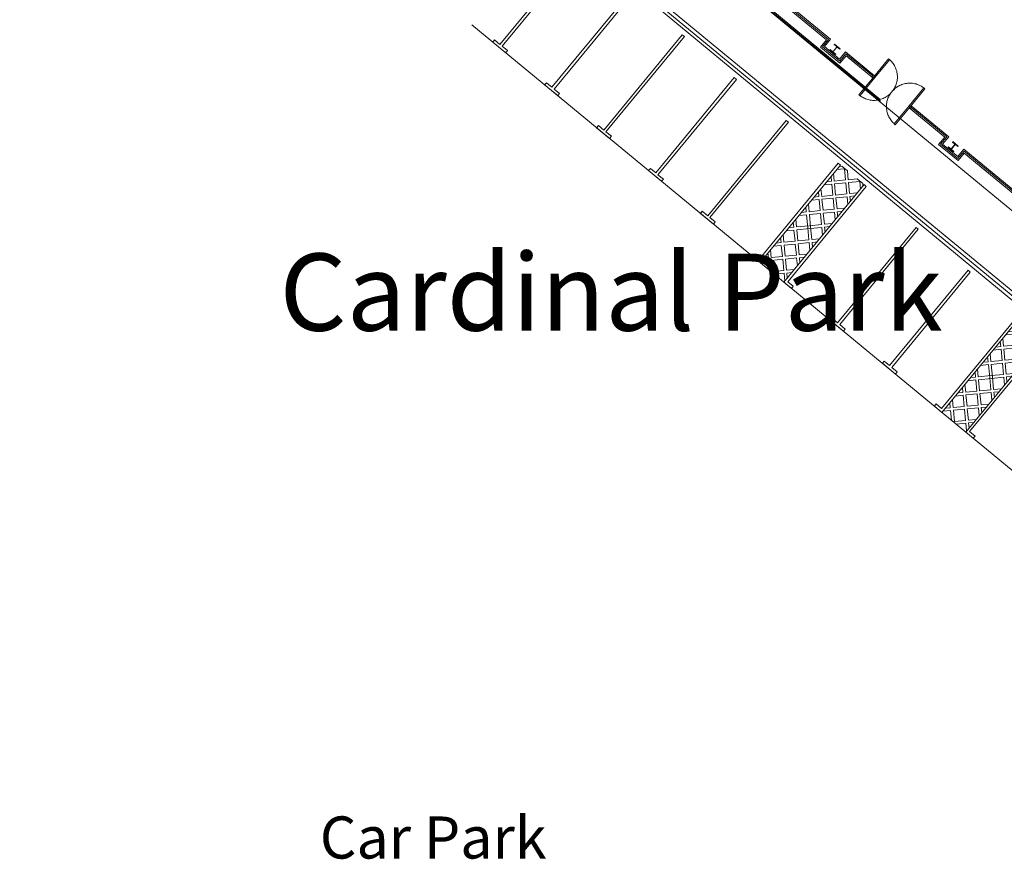
# Model space of a CAD drawing. Units: millimetres. Extents: x -43708 to 78392, y -103532 to -32509.
# Drawn here: x 38566 to 41374, y -58742 to -56348 of the extents above; entities that cross this region are included whole.
import ezdxf

# ---------------------------------------------------------------- set-up
doc = ezdxf.new("R2010")
doc.units = ezdxf.units.MM
doc.header["$MEASUREMENT"] = 0
for name, pattern in [('DGN Style 2', [2021.677837, 1213.006702, -808.671135]), ('DGN Style 3', [2830.348972, 2021.677837, -808.671135]), ('IT00000003', [0.2, 0.1, -0.1])]:
    doc.linetypes.add(name, pattern=pattern)
for name, color, linetype, lineweight in [('Ground floor plan_key plan - Level 13', 7, 'Continuous', 0), ('Ground floor plan_key plan - Level 24', 7, 'Continuous', 0), ('Ground floor plan_key plan - Level 5', 7, 'Continuous', 0), ('Ground floor plan_key plan - Level 7', 7, 'Continuous', 0), ('IT00000003', 4, 'IT00000003', 0), ('IT00000004', 4, 'Continuous', 0), ('IT00000010', 4, 'Continuous', 0)]:
    doc.layers.add(name, color=color, linetype=linetype, lineweight=lineweight)
doc.styles.add('OSPPTSYLE', font='simplex.shx')

# ---------------------------------------------------------------- blocks, each defined once
blk = doc.blocks.new('*U70')
at = {"layer": 'Ground floor plan_key plan - Level 7', "color": 5, "linetype": 'Continuous', "lineweight": 0}
for p, q in [((146, 363), (135, 350)), ((146, 363), (339, 196)), ((-13, 179), (-24, 167)), ((-24, 167), (168, 0)), ((-13, 179), (72, 106)), ((221, 262), (86, 107)), ((228, 256), (94, 100)), ((95, 86), (180, 13)), ((135, 350), (220, 277)), ((180, 13), (168, 0)), ((243, 257), (327, 183)), ((339, 196), (327, 183))]:
    blk.add_line(p, q, dxfattribs=at)
at = {"layer": 'Ground floor plan_key plan - Level 7', "color": 5, "linetype": 'Continuous', "lineweight": 0, "extrusion": (0, 0, -1)}
for centre, start, end in [((-78, 114), 220.8977, 310.8979), ((-213, 269), 130.8978, 220.8982)]:
    blk.add_arc(centre, 10.2, start, end, dxfattribs=at)
at = {"layer": 'Ground floor plan_key plan - Level 7', "color": 5, "linetype": 'Continuous', "lineweight": 0}
for centre, start, end in [((101, 94), 139.1027, 229.102), ((236, 249), 49.1018, 139.1009)]:
    blk.add_arc(centre, 10.2, start, end, dxfattribs=at)
blk = doc.blocks.new('*U69')
at = {"layer": 'Ground floor plan_key plan - Level 7', "color": 5, "linetype": 'Continuous', "lineweight": 0}
for p, q in [((64, 81), (-71, -74)), ((71, 74), (-64, -81)), ((-11, 182), (-22, 169)), ((-22, 169), (62, 95)), ((-11, 182), (181, 15)), ((85, 75), (170, 2)), ((181, 15), (170, 2)), ((-170, -2), (-181, -15)), ((-181, -15), (11, -182)), ((-170, -2), (-85, -75)), ((-62, -95), (22, -169)), ((22, -169), (11, -182))]:
    blk.add_line(p, q, dxfattribs=at)
at = {"layer": 'Ground floor plan_key plan - Level 7', "color": 5, "linetype": 'Continuous', "lineweight": 0, "extrusion": (0, 0, -1)}
for centre, start, end in [((-56, 88), 130.8978, 220.8982), ((79, -68), 220.8977, 310.8979)]:
    blk.add_arc(centre, 10.2, start, end, dxfattribs=at)
at = {"layer": 'Ground floor plan_key plan - Level 7', "color": 5, "linetype": 'Continuous', "lineweight": 0}
for centre, start, end in [((79, 68), 49.1018, 139.1009), ((-56, -88), 139.1027, 229.102)]:
    blk.add_arc(centre, 10.2, start, end, dxfattribs=at)
blk = doc.blocks.new('*U96')
at = {"layer": 'Ground floor plan_key plan - Level 24', "color": 7, "linetype": 'Continuous', "lineweight": 0}
for p, q in [((834, 1499), (814, 1776)), ((927, 1907), (1204, 1927)), ((1019, 2014), (1112, 2020)), ((1310, 1849), (1112, 2020)), ((1233, 1528), (1204, 1927)), ((1332, 1535), (1310, 1849)), ((557, 1479), (734, 1492)), ((734, 1492), (721, 1669)), ((834, 1499), (1233, 1528)), ((841, 1399), (1240, 1428)), ((1268, 1029), (1240, 1428)), ((1332, 1535), (1647, 1557)), ((1339, 1435), (1738, 1464)), ((1368, 1036), (1339, 1435)), ((1844, 1386), (1647, 1557)), ((1758, 1187), (1738, 1464)), ((271, 957), (258, 1135)), ((371, 965), (351, 1242)), ((464, 1372), (741, 1392)), ((770, 993), (741, 1392)), ((869, 1000), (841, 1399)), ((1368, 1036), (1645, 1056)), ((1851, 1293), (1844, 1386)), ((-92, 430), (-112, 707)), ((1, 838), (278, 858)), ((94, 945), (271, 957)), ((307, 459), (278, 858)), ((371, 965), (770, 993)), ((378, 865), (777, 893)), ((406, 466), (378, 865)), ((805, 494), (777, 893)), ((869, 1000), (1268, 1029)), ((877, 901), (1276, 929)), ((905, 502), (877, 901)), ((1295, 652), (1276, 929)), ((1375, 936), (1553, 949)), ((1388, 759), (1375, 936)), ((-369, 410), (-192, 423)), ((-192, 423), (-205, 600)), ((-92, 430), (307, 459)), ((-85, 330), (314, 359)), ((342, -40), (314, 359)), ((406, 466), (805, 494)), ((414, 366), (813, 395)), ((442, -33), (414, 366)), ((832, 118), (813, 395)), ((905, 502), (1182, 521)), ((912, 402), (1090, 415)), ((925, 224), (912, 402)), ((-655, -112), (-668, 66)), ((-555, -104), (-575, 173)), ((-462, 303), (-185, 323)), ((-151, -148), (-185, 323)), ((-52, -127), (-85, 330)), ((-925, -231), (-648, -211)), ((-832, -124), (-655, -112)), ((-619, -610), (-648, -211)), ((-555, -104), (-99, -72)), ((-548, -204), (-84, -171)), ((-520, -603), (-548, -204)), ((-121, -575), (-151, -148)), ((-99, -72), (342, -40)), ((-84, -171), (350, -140)), ((-21, -567), (-52, -127)), ((369, -417), (350, -140)), ((442, -33), (719, -13)), ((449, -133), (627, -120)), ((462, -310), (449, -133)), ((-1295, -659), (-1118, -646)), ((-1118, -646), (-1131, -469)), ((-1018, -639), (-1038, -362)), ((-1018, -639), (-619, -610)), ((-520, -603), (-121, -575)), ((-512, -703), (-113, -674)), ((-94, -951), (-113, -674)), ((-21, -567), (256, -547)), ((-14, -667), (164, -654)), ((-1, -844), (-14, -667)), ((-1581, -1180), (-1594, -1003)), ((-1481, -1173), (-1501, -896)), ((-1388, -766), (-1111, -746)), ((-1082, -1145), (-1111, -746)), ((-1011, -739), (-612, -710)), ((-983, -1138), (-1011, -739)), ((-584, -1109), (-612, -710)), ((-484, -1102), (-512, -703)), ((-1851, -1300), (-1574, -1280)), ((-1758, -1193), (-1581, -1180)), ((-1549, -1628), (-1574, -1280)), ((-1481, -1173), (-1082, -1145)), ((-1474, -1273), (-1075, -1244)), ((-1445, -1672), (-1474, -1273)), ((-1047, -1643), (-1075, -1244)), ((-983, -1138), (-584, -1109)), ((-975, -1237), (-576, -1209)), ((-947, -1636), (-975, -1237)), ((-557, -1486), (-576, -1209)), ((-484, -1102), (-207, -1082)), ((-477, -1202), (-299, -1189)), ((-464, -1379), (-477, -1202)), ((-1387, -1768), (-1549, -1628)), ((-1445, -1672), (-1047, -1643)), ((-1387, -1768), (-1039, -1743)), ((-1019, -2020), (-1039, -1743)), ((-947, -1636), (-670, -1616)), ((-940, -1736), (-762, -1723)), ((-927, -1913), (-940, -1736))]:
    blk.add_line(p, q, dxfattribs=at)

msp = doc.modelspace()

# ---------------------------------------------------------------- linework, layer by layer
at = {"layer": 'Ground floor plan_key plan - Level 13', "color": 5, "linetype": 'DGN Style 2', "lineweight": 0}
for p, q in [((42581.1, -57865.6), (37138.8, -53380.5)), ((42580.6, -57860.6), (37143.8, -53380))]:
    msp.add_line(p, q, dxfattribs=at)
at = {"layer": 'Ground floor plan_key plan - Level 24', "color": 3, "linetype": 'Continuous', "lineweight": 0}
for p, q in [((41659.6, -57351.6), (40029.7, -56008.4)), ((41673.6, -57350.3), (40029.9, -55995.6))]:
    msp.add_line(p, q, dxfattribs=at)
at = {"layer": 'Ground floor plan_key plan - Level 24', "color": 7, "linetype": 'Continuous', "lineweight": 0}
for p, q in [((40159.5, -56146.5), (39935.7, -56418.2)), ((40165.7, -56151.6), (39941.8, -56423.3)), ((40307.7, -56268.6), (40083.8, -56540.3)), ((40313.9, -56273.7), (40090, -56545.4)), ((39920.2, -56405.4), (39915.1, -56411.6)), ((39920.2, -56405.4), (39935.7, -56418.2)), ((40455.9, -56390.7), (40232, -56662.4)), ((40462, -56395.8), (40238.2, -56667.5)), ((40462, -56395.8), (40455.9, -56390.7)), ((39915.1, -56411.6), (39952.2, -56442.2)), ((39941.8, -56423.3), (39957.3, -56436)), ((39957.3, -56436), (39952.2, -56442.2)), ((40604, -56512.9), (40380.2, -56784.5)), ((40610.2, -56517.9), (40386.3, -56789.6)), ((40610.2, -56517.9), (40604, -56512.9)), ((40068.4, -56527.6), (40063.3, -56533.7)), ((40063.3, -56533.7), (40100.4, -56564.3)), ((40068.4, -56527.6), (40083.8, -56540.3)), ((40090, -56545.4), (40105.4, -56558.1)), ((40105.4, -56558.1), (40100.4, -56564.3)), ((40752.2, -56635), (40528.3, -56906.6)), ((40758.4, -56640.1), (40752.2, -56635)), ((40216.6, -56649.7), (40211.5, -56655.8)), ((40211.5, -56655.8), (40248.5, -56686.4)), ((40216.6, -56649.7), (40232, -56662.4)), ((40758.4, -56640.1), (40534.5, -56911.7)), ((40238.2, -56667.5), (40253.6, -56680.2)), ((40253.6, -56680.2), (40248.5, -56686.4)), ((40364.7, -56771.8), (40359.7, -56777.9)), ((40364.7, -56771.8), (40380.2, -56784.5)), ((40900.4, -56757.1), (40676.5, -57028.7)), ((40906.5, -56762.2), (40677.6, -57040)), ((40906.5, -56762.2), (40900.4, -56757.1)), ((40359.7, -56777.9), (40396.7, -56808.5)), ((40386.3, -56789.6), (40401.8, -56802.3)), ((40401.8, -56802.3), (40396.7, -56808.5)), ((40974.5, -56818.1), (40745.5, -57095.9)), ((40980.6, -56823.2), (40756.8, -57094.9)), ((40980.6, -56823.2), (40974.5, -56818.1)), ((40512.9, -56893.9), (40507.8, -56900.1)), ((40507.8, -56900.1), (40544.9, -56930.6)), ((40512.9, -56893.9), (40528.3, -56906.6)), ((40534.5, -56911.7), (40549.9, -56924.4)), ((40549.9, -56924.4), (40544.9, -56930.6)), ((41122.6, -56940.2), (40898.8, -57211.9)), ((41128.8, -56945.3), (41122.6, -56940.2)), ((41128.8, -56945.3), (40904.9, -57217)), ((40661.1, -57016), (40656, -57022.2)), ((40656, -57022.2), (40677.6, -57040)), ((40661.1, -57016), (40676.5, -57028.7)), ((41270.8, -57062.3), (41046.9, -57334)), ((41277, -57067.4), (41053.1, -57339.1)), ((41277, -57067.4), (41270.8, -57062.3)), ((40745.5, -57095.9), (40767.1, -57113.7)), ((40756.8, -57094.9), (40772.2, -57107.6)), ((40772.2, -57107.6), (40767.1, -57113.7)), ((41419, -57184.5), (41195.1, -57456.1)), ((41425.1, -57189.5), (41196.2, -57467.4)), ((40883.3, -57199.2), (40878.2, -57205.3)), ((40878.2, -57205.3), (40915.3, -57235.9)), ((40883.3, -57199.2), (40898.8, -57211.9)), ((40904.9, -57217), (40920.4, -57229.7)), ((40920.4, -57229.7), (40915.3, -57235.9)), ((41493, -57245.5), (41264.1, -57523.3)), ((41499.2, -57250.6), (41275.3, -57522.2)), ((41031.5, -57321.3), (41026.4, -57327.4)), ((41026.4, -57327.4), (41063.4, -57358)), ((41031.5, -57321.3), (41046.9, -57334)), ((41053.1, -57339.1), (41068.5, -57351.8)), ((41068.5, -57351.8), (41063.4, -57358)), ((41179.7, -57443.4), (41174.6, -57449.5)), ((41196.2, -57467.4), (41174.6, -57449.5)), ((41195.1, -57456.1), (41179.7, -57443.4)), ((41264.1, -57523.3), (41285.7, -57541.1)), ((41275.3, -57522.2), (41290.8, -57535)), ((41290.8, -57535), (41285.7, -57541.1))]:
    msp.add_line(p, q, dxfattribs=at)
at = {"layer": 'Ground floor plan_key plan - Level 24', "color": 7, "linetype": 'DGN Style 3', "lineweight": 0}
msp.add_line((41415.3, -57648), (39785.5, -56304.8), dxfattribs=at)
at = {"layer": 'Ground floor plan_key plan - Level 5', "color": 7}
for p, q in [((40867.2, -56404.7), (40611.6, -56194.1)), ((40878.4, -56403.6), (40616.7, -56187.9)), ((40617.2, -56193.5), (40872.8, -56404.2)), ((40867.2, -56404.7), (40849.9, -56425.7)), ((40872.8, -56404.2), (40855.5, -56425.2)), ((40878.4, -56403.6), (40861.1, -56424.6)), ((40849.9, -56425.7), (40905.4, -56471.5)), ((40855.5, -56425.2), (40904.9, -56465.9)), ((40904.3, -56460.2), (40861.1, -56424.6)), ((40921.6, -56439.3), (40904.3, -56460.2)), ((41004.3, -56507.4), (40921.6, -56439.3)), ((40922.2, -56444.9), (40904.9, -56465.9)), ((40922.7, -56450.5), (40905.4, -56471.5)), ((40998.7, -56507.9), (40922.2, -56444.9)), ((40999.2, -56513.6), (40922.7, -56450.5)), ((41001.2, -56504.8), (40996.1, -56511)), ((41204.2, -56682.5), (41103, -56599.1)), ((41111.2, -56595.5), (41106.1, -56601.6)), ((41215.5, -56681.4), (41108.1, -56592.9)), ((41209.9, -56682), (41108.6, -56598.5)), ((41204.2, -56682.5), (41186.9, -56703.5)), ((41209.9, -56682), (41192.6, -56703)), ((41215.5, -56681.4), (41198.2, -56702.4)), ((41186.9, -56703.5), (41242.5, -56749.3)), ((41192.6, -56703), (41242, -56743.7)), ((41241.4, -56738), (41198.2, -56702.4)), ((41258.7, -56717.1), (41241.4, -56738)), ((41552.6, -56959.2), (41258.7, -56717.1)), ((41259.3, -56722.7), (41242, -56743.7)), ((41259.8, -56728.3), (41242.5, -56749.3)), ((41547, -56959.8), (41259.3, -56722.7)), ((41541.3, -56960.3), (41259.8, -56728.3))]:
    msp.add_line(p, q, dxfattribs=at)
at = {"layer": 'Ground floor plan_key plan - Level 5', "color": 7, "flags": 128}
for points in [[(41001.8, -56510.5), (41044, -56459.2), (41047.1, -56461.8), (41004.9, -56513), (41001.8, -56510.5)], [(41001.8, -56510.5), (41044, -56459.2), (41047.1, -56461.8), (41004.9, -56513), (41001.8, -56510.5)], [(41001.8, -56510.5), (40959.5, -56561.7), (40962.6, -56564.3), (41004.8, -56513), (41001.8, -56510.5)], [(41001.8, -56510.5), (40959.5, -56561.7), (40962.6, -56564.3), (41004.8, -56513), (41001.8, -56510.5)], [(41105.5, -56596), (41147.8, -56544.7), (41144.7, -56542.2), (41102.5, -56593.4), (41105.5, -56596)], [(41105.5, -56596), (41147.8, -56544.7), (41144.7, -56542.2), (41102.5, -56593.4), (41105.5, -56596)], [(41105.5, -56596), (41063.3, -56647.2), (41060.2, -56644.7), (41102.5, -56593.5), (41105.5, -56596)], [(41105.5, -56596), (41063.3, -56647.2), (41060.2, -56644.7), (41102.5, -56593.5), (41105.5, -56596)]]:
    msp.add_lwpolyline(points, dxfattribs=at)
at = {"layer": 'Ground floor plan_key plan - Level 5', "color": 7}
for points in [[(41044, -56459.2), (41097.4, -56501.8), (41053.7, -56553.2)], [(41044, -56459.2), (41097.4, -56501.8), (41053.7, -56553.2)], [(41147.8, -56544.7), (41095.8, -56500.4), (41053.7, -56553.2)], [(41147.8, -56544.7), (41095.8, -56500.4), (41053.7, -56553.2)], [(40959.5, -56561.7), (41011.5, -56606), (41053.6, -56553.2)], [(40959.5, -56561.7), (41011.5, -56606), (41053.6, -56553.2)], [(41063.3, -56647.2), (41009.9, -56604.7), (41053.6, -56553.2)], [(41063.3, -56647.2), (41009.9, -56604.7), (41053.6, -56553.2)]]:
    msp.add_rational_spline(points, [1, 0.707106746905, 1], degree=2, dxfattribs=at)
at = {"layer": 'IT00000003', "color": 250, "linetype": 'DGN Style 3', "flags": 128}
msp.add_lwpolyline([(41622.1, -57334.4), (40072.1, -56054.4), (40047.1, -56056.9), (40017.1, -56056.9), (39997.1, -56056.9), (39967.1, -56055.7), (39947.1, -56054.4)], dxfattribs=at)
at = {"layer": 'IT00000004', "color": 6, "ltscale": 0.08, "flags": 128}
msp.add_lwpolyline([(41687.1, -57131.9), (40552.1, -56195.7)], dxfattribs=at)

# ---------------------------------------------------------------- block references
at = {"layer": 'Ground floor plan_key plan - Level 24', "color": 7, "linetype": 'Continuous', "lineweight": 0, "xscale": 0.07999992578477372, "yscale": 0.07999992578477372, "zscale": 0.07999992578477372, "rotation": 1.405141355755589}
for p in [(40825.6, -56929.3), (41344.2, -57356.7)]:
    msp.add_blockref('*U96', p, dxfattribs=at)
at = {"layer": 'Ground floor plan_key plan - Level 7', "color": 5, "linetype": 'Continuous', "lineweight": 0, "xscale": 0.07999992578477372, "yscale": 0.07999992578477372, "zscale": 0.07999992578477372, "rotation": 1.405141355755589}
for name, p in [('*U70', (40879, -56447)), ('*U70', (40879, -56447)), ('*U69', (41228.3, -56710)), ('*U69', (41228.3, -56710))]:
    msp.add_blockref(name, p, dxfattribs=at)

# ---------------------------------------------------------------- texts
at = {"layer": 'IT00000010', "color": 4, "style": 'OSPPTSYLE'}
for s, height, p in [('Cardinal Park', 220, (39307.1, -57234.4)), ('Car Park', 120, (39422.1, -58739.4))]:
    msp.add_text(s, height=height, dxfattribs=at).set_placement(p)

doc.saveas('drawing.dxf')
